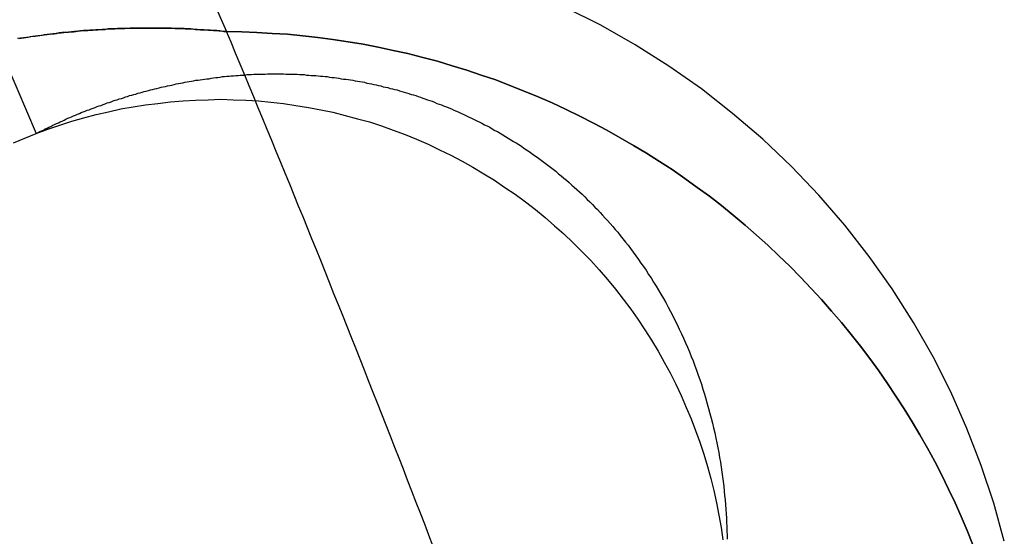
# Model space of a CAD drawing. Extents: x -800 to 252, y -550 to 401.
# Drawn here: x -510 to -507, y 169 to 170 of the extents above; entities that cross this region are included whole.
import ezdxf

# ---------------------------------------------------------------- set-up
doc = ezdxf.new("R2010")
doc.units = 0
doc.header["$LTSCALE"] = 10
doc.linetypes.add('VERDECKT', pattern=[0.375, 0.25, -0.125])
doc.layers.get('0').update_dxf_attribs({"linetype": 'CONTINUOUS'})
doc.layers.add('STEMPEL', color=3, linetype='CONTINUOUS')

# ---------------------------------------------------------------- blocks, each defined once
blk = doc.blocks.new('A$CAE5A16F1')
at = {"color": 3, "linetype": 'CONTINUOUS'}
for points in [[(28.0986, 186.685, 0), (29.4342, 185.532, 0), (30.7224, 184.327, 0), (31.9611, 183.071, 0), (33.1484, 181.766, 0), (34.2824, 180.415, 0), (35.3611, 179.02, 0), (36.383, 177.582, 0), (37.3463, 176.105, 0), (38.2494, 174.59, 0), (39.091, 173.041, 0), (39.8697, 171.459, 0), (40.5842, 169.847, 0)], [(42.4288, 168.577, 0), (42.4147, 168.612, 0), (42.4, 168.647, 0), (42.3846, 168.681, 0), (42.3685, 168.715, 0), (42.3518, 168.749, 0), (42.3345, 168.783, 0), (42.3166, 168.816, 0), (42.298, 168.849, 0), (42.2788, 168.881, 0), (42.259, 168.913, 0), (42.2386, 168.945, 0), (42.2176, 168.976, 0), (42.196, 169.007, 0), (42.1739, 169.038, 0), (42.1511, 169.068, 0), (42.1278, 169.097, 0), (42.104, 169.127, 0), (42.0795, 169.155, 0), (42.0546, 169.184, 0), (42.0291, 169.211, 0), (42.0031, 169.239, 0), (41.9766, 169.266, 0), (41.9496, 169.292, 0), (41.9221, 169.318, 0), (41.8941, 169.343, 0), (41.8657, 169.368, 0), (41.8367, 169.392, 0), (41.8074, 169.416, 0), (41.7775, 169.439, 0), (41.7473, 169.461, 0), (41.7166, 169.483, 0), (41.6856, 169.505, 0), (41.6541, 169.525, 0), (41.6222, 169.546, 0), (41.59, 169.565, 0), (41.5574, 169.584, 0), (41.5244, 169.603, 0), (41.4911, 169.62, 0), (41.4575, 169.637, 0), (41.4235, 169.654, 0), (41.3893, 169.67, 0), (41.3548, 169.685, 0), (41.3199, 169.699, 0), (41.2848, 169.713, 0), (41.2495, 169.727, 0), (41.2139, 169.739, 0), (41.1781, 169.751, 0), (41.142, 169.762, 0), (41.1058, 169.773, 0), (41.0694, 169.782, 0), (41.0327, 169.792, 0), (40.996, 169.8, 0), (40.959, 169.808, 0), (40.9219, 169.815, 0), (40.8847, 169.821, 0), (40.8474, 169.827, 0), (40.81, 169.832, 0), (40.7725, 169.836, 0), (40.7349, 169.84, 0), (40.6973, 169.842, 0), (40.6596, 169.844, 0), (40.6219, 169.846, 0), (40.5842, 169.847, 0)], [(40.5842, 169.847, 0), (40.6219, 169.846, 0), (40.6596, 169.844, 0), (40.6973, 169.842, 0), (40.7349, 169.84, 0), (40.7725, 169.836, 0), (40.81, 169.832, 0), (40.8474, 169.827, 0), (40.8847, 169.821, 0), (40.9219, 169.815, 0), (40.959, 169.808, 0), (40.996, 169.8, 0), (41.0327, 169.792, 0), (41.0694, 169.782, 0), (41.1058, 169.773, 0), (41.142, 169.762, 0), (41.1781, 169.751, 0), (41.2139, 169.739, 0), (41.2495, 169.727, 0), (41.2848, 169.713, 0), (41.3199, 169.699, 0), (41.3548, 169.685, 0), (41.3893, 169.67, 0), (41.4235, 169.654, 0), (41.4575, 169.637, 0), (41.4911, 169.62, 0), (41.5244, 169.603, 0), (41.5574, 169.584, 0), (41.59, 169.565, 0), (41.6222, 169.546, 0), (41.6541, 169.525, 0), (41.6856, 169.505, 0), (41.7166, 169.483, 0), (41.7473, 169.461, 0), (41.7775, 169.439, 0), (41.8074, 169.416, 0), (41.8367, 169.392, 0), (41.8657, 169.368, 0), (41.8941, 169.343, 0), (41.9221, 169.318, 0), (41.9496, 169.292, 0), (41.9766, 169.266, 0), (42.0031, 169.239, 0), (42.0291, 169.211, 0), (42.0546, 169.184, 0), (42.0795, 169.155, 0), (42.104, 169.127, 0), (42.1278, 169.097, 0), (42.1511, 169.068, 0), (42.1739, 169.038, 0), (42.196, 169.007, 0), (42.2176, 168.976, 0), (42.2386, 168.945, 0), (42.259, 168.913, 0), (42.2788, 168.881, 0), (42.298, 168.849, 0), (42.3166, 168.816, 0), (42.3345, 168.783, 0), (42.3518, 168.749, 0), (42.3685, 168.715, 0), (42.3846, 168.681, 0), (42.4, 168.647, 0), (42.4147, 168.612, 0), (42.4288, 168.577, 0)], [(41.0949, 168.573, 0), (41.0844, 168.601, 0), (41.074, 168.628, 0), (41.0635, 168.655, 0), (41.053, 168.682, 0), (41.0424, 168.71, 0), (41.0319, 168.737, 0), (41.0213, 168.764, 0), (41.0108, 168.791, 0), (41.0002, 168.818, 0), (40.9896, 168.846, 0), (40.9789, 168.873, 0), (40.9683, 168.9, 0), (40.9576, 168.927, 0), (40.9469, 168.954, 0), (40.9362, 168.981, 0), (40.9255, 169.009, 0), (40.9148, 169.036, 0), (40.904, 169.063, 0), (40.8932, 169.09, 0), (40.8824, 169.117, 0), (40.8716, 169.144, 0), (40.8608, 169.171, 0), (40.8499, 169.198, 0), (40.8391, 169.226, 0), (40.8282, 169.253, 0), (40.8173, 169.28, 0), (40.8064, 169.307, 0), (40.7954, 169.334, 0), (40.7845, 169.361, 0), (40.7735, 169.388, 0), (40.7625, 169.415, 0), (40.7515, 169.442, 0), (40.7405, 169.469, 0), (40.7294, 169.496, 0), (40.7183, 169.523, 0), (40.7073, 169.55, 0), (40.6962, 169.577, 0), (40.685, 169.604, 0), (40.6739, 169.631, 0), (40.6628, 169.658, 0), (40.6516, 169.685, 0), (40.6404, 169.712, 0), (40.6292, 169.739, 0), (40.618, 169.766, 0), (40.6067, 169.793, 0), (40.5954, 169.82, 0), (40.5842, 169.847, 0)]]:
    blk.add_polyline3d(points, dxfattribs=at)
at = {"color": 1, "linetype": 'VERDECKT'}
for points in [[(27.9826, 186.38, 0), (29.2896, 185.227, 0), (30.5489, 184.022, 0), (31.7586, 182.767, 0), (32.9166, 181.464, 0), (34.0211, 180.116, 0), (35.0702, 178.724, 0), (36.0623, 177.291, 0), (36.9958, 175.82, 0), (37.869, 174.312, 0), (38.6807, 172.77, 0), (39.4294, 171.197, 0), (40.114, 169.594, 0)], [(27.9826, 186.38, 0), (29.2896, 185.227, 0), (30.5489, 184.022, 0), (31.7586, 182.767, 0), (32.9166, 181.464, 0), (34.0211, 180.116, 0), (35.0702, 178.724, 0), (36.0623, 177.291, 0), (36.9958, 175.82, 0), (37.869, 174.312, 0), (38.6807, 172.77, 0), (39.4294, 171.197, 0), (40.114, 169.594, 0)], [(42.5064, 168.586, 0), (42.4802, 168.68, 0), (42.4494, 168.773, 0), (42.4141, 168.865, 0), (42.3743, 168.955, 0), (42.3302, 169.042, 0), (42.2818, 169.127, 0), (42.2293, 169.21, 0), (42.1727, 169.29, 0), (42.1123, 169.368, 0), (42.0482, 169.442, 0), (41.9805, 169.513, 0), (41.9094, 169.58, 0), (41.8351, 169.644, 0), (41.7577, 169.705, 0), (41.6775, 169.761, 0), (41.5945, 169.814, 0), (41.5091, 169.862, 0), (41.4214, 169.906, 0)], [(42.5064, 168.586, 0), (42.4802, 168.68, 0), (42.4494, 168.773, 0), (42.4141, 168.865, 0), (42.3743, 168.955, 0), (42.3302, 169.042, 0), (42.2818, 169.127, 0), (42.2293, 169.21, 0), (42.1727, 169.29, 0), (42.1123, 169.368, 0), (42.0482, 169.442, 0), (41.9805, 169.513, 0), (41.9094, 169.58, 0), (41.8351, 169.644, 0), (41.7577, 169.705, 0), (41.6775, 169.761, 0), (41.5945, 169.814, 0), (41.5091, 169.862, 0), (41.4214, 169.906, 0)], [(40.114, 169.594, 0), (40.1431, 169.605, 0), (40.1725, 169.615, 0), (40.2022, 169.625, 0), (40.232, 169.633, 0), (40.2621, 169.641, 0), (40.2924, 169.648, 0), (40.3228, 169.655, 0), (40.3534, 169.66, 0), (40.3841, 169.665, 0), (40.4149, 169.669, 0), (40.4458, 169.673, 0), (40.4768, 169.675, 0), (40.5078, 169.677, 0), (40.5389, 169.678, 0), (40.57, 169.679, 0), (40.6011, 169.678, 0), (40.6321, 169.677, 0), (40.6632, 169.675, 0), (40.6941, 169.672, 0), (40.725, 169.669, 0), (40.7558, 169.664, 0), (40.7865, 169.659, 0), (40.817, 169.653, 0), (40.8474, 169.647, 0), (40.8776, 169.639, 0), (40.9076, 169.631, 0), (40.9375, 169.623, 0), (40.967, 169.613, 0), (40.9964, 169.603, 0), (41.0255, 169.592, 0), (41.0542, 169.58, 0), (41.0827, 169.568, 0), (41.1109, 169.554, 0), (41.1388, 169.541, 0), (41.1663, 169.526, 0), (41.1934, 169.511, 0), (41.2201, 169.495, 0), (41.2465, 169.479, 0), (41.2724, 169.461, 0), (41.2979, 169.444, 0), (41.3229, 169.425, 0), (41.3475, 169.406, 0), (41.3716, 169.387, 0), (41.3952, 169.366, 0), (41.4183, 169.346, 0), (41.4408, 169.324, 0), (41.4629, 169.302, 0), (41.4843, 169.28, 0), (41.5053, 169.257, 0), (41.5256, 169.233, 0), (41.5454, 169.209, 0), (41.5645, 169.185, 0), (41.5831, 169.16, 0), (41.601, 169.135, 0), (41.6183, 169.109, 0), (41.6349, 169.083, 0), (41.6509, 169.056, 0), (41.6662, 169.029, 0), (41.6808, 169.002, 0), (41.6948, 168.974, 0), (41.7081, 168.946, 0), (41.7206, 168.917, 0), (41.7325, 168.889, 0), (41.7436, 168.86, 0), (41.7541, 168.831, 0), (41.7637, 168.801, 0), (41.7727, 168.771, 0), (41.7809, 168.741, 0), (41.7884, 168.711, 0), (41.7951, 168.681, 0), (41.8011, 168.65, 0), (41.8063, 168.62, 0), (41.8107, 168.589, 0)], [(40.114, 169.594, 0), (40.1431, 169.605, 0), (40.1725, 169.615, 0), (40.2022, 169.625, 0), (40.232, 169.633, 0), (40.2621, 169.641, 0), (40.2924, 169.648, 0), (40.3228, 169.655, 0), (40.3534, 169.66, 0), (40.3841, 169.665, 0), (40.4149, 169.669, 0), (40.4458, 169.673, 0), (40.4768, 169.675, 0), (40.5078, 169.677, 0), (40.5389, 169.678, 0), (40.57, 169.679, 0), (40.6011, 169.678, 0), (40.6321, 169.677, 0), (40.6632, 169.675, 0), (40.6941, 169.672, 0), (40.725, 169.669, 0), (40.7558, 169.664, 0), (40.7865, 169.659, 0), (40.817, 169.653, 0), (40.8474, 169.647, 0), (40.8776, 169.639, 0), (40.9076, 169.631, 0), (40.9375, 169.623, 0), (40.967, 169.613, 0), (40.9964, 169.603, 0), (41.0255, 169.592, 0), (41.0542, 169.58, 0), (41.0827, 169.568, 0), (41.1109, 169.554, 0), (41.1388, 169.541, 0), (41.1663, 169.526, 0), (41.1934, 169.511, 0), (41.2201, 169.495, 0), (41.2465, 169.479, 0), (41.2724, 169.461, 0), (41.2979, 169.444, 0), (41.3229, 169.425, 0), (41.3475, 169.406, 0), (41.3716, 169.387, 0), (41.3952, 169.366, 0), (41.4183, 169.346, 0), (41.4408, 169.324, 0), (41.4629, 169.302, 0), (41.4843, 169.28, 0), (41.5053, 169.257, 0), (41.5256, 169.233, 0), (41.5454, 169.209, 0), (41.5645, 169.185, 0), (41.5831, 169.16, 0), (41.601, 169.135, 0), (41.6183, 169.109, 0), (41.6349, 169.083, 0), (41.6509, 169.056, 0), (41.6662, 169.029, 0), (41.6808, 169.002, 0), (41.6948, 168.974, 0), (41.7081, 168.946, 0), (41.7206, 168.917, 0), (41.7325, 168.889, 0), (41.7436, 168.86, 0), (41.7541, 168.831, 0), (41.7637, 168.801, 0), (41.7727, 168.771, 0), (41.7809, 168.741, 0), (41.7884, 168.711, 0), (41.7951, 168.681, 0), (41.8011, 168.65, 0), (41.8063, 168.62, 0), (41.8107, 168.589, 0)], [(40.0576, 169.571, 0), (40.0857, 169.583, 0), (40.114, 169.594, 0)], [(40.0576, 169.571, 0), (40.0857, 169.583, 0), (40.114, 169.594, 0)]]:
    blk.add_polyline3d(points, dxfattribs=at)
at = {"color": 3}
for points in [[(40.5842, 169.847, 0), (40.5761, 169.847, 0), (40.568, 169.848, 0), (40.56, 169.849, 0), (40.5519, 169.849, 0), (40.5439, 169.85, 0), (40.5359, 169.85, 0), (40.5279, 169.851, 0), (40.5199, 169.851, 0), (40.5119, 169.852, 0), (40.5039, 169.852, 0), (40.4959, 169.853, 0), (40.4879, 169.853, 0), (40.48, 169.854, 0), (40.472, 169.854, 0), (40.4641, 169.854, 0), (40.4561, 169.854, 0), (40.4482, 169.855, 0), (40.4403, 169.855, 0), (40.4324, 169.855, 0), (40.4245, 169.855, 0), (40.4166, 169.855, 0), (40.4088, 169.855, 0), (40.4009, 169.855, 0), (40.3931, 169.855, 0), (40.3852, 169.855, 0), (40.3774, 169.855, 0), (40.3696, 169.855, 0), (40.3618, 169.855, 0), (40.354, 169.855, 0), (40.3463, 169.855, 0), (40.3385, 169.854, 0), (40.3307, 169.854, 0), (40.323, 169.854, 0), (40.3153, 169.854, 0), (40.3076, 169.853, 0), (40.2999, 169.853, 0), (40.2922, 169.853, 0), (40.2845, 169.852, 0), (40.2768, 169.852, 0), (40.2692, 169.851, 0), (40.2616, 169.851, 0), (40.2539, 169.85, 0), (40.2463, 169.85, 0), (40.2387, 169.849, 0), (40.2312, 169.849, 0), (40.2236, 169.848, 0), (40.216, 169.847, 0), (40.2085, 169.847, 0), (40.201, 169.846, 0), (40.1935, 169.845, 0), (40.186, 169.844, 0), (40.1785, 169.844, 0), (40.171, 169.843, 0), (40.1636, 169.842, 0), (40.1561, 169.841, 0), (40.1487, 169.84, 0), (40.1413, 169.839, 0), (40.1339, 169.838, 0), (40.1265, 169.837, 0), (40.1192, 169.836, 0), (40.1118, 169.835, 0), (40.1045, 169.834, 0), (40.0972, 169.833, 0), (40.0899, 169.832, 0), (40.0826, 169.831, 0), (40.0754, 169.83, 0), (40.0681, 169.829, 0)], [(40.0711, 169.829, 0), (40.0768, 169.83, 0), (40.0826, 169.831, 0), (40.0884, 169.832, 0), (40.0941, 169.833, 0), (40.0999, 169.834, 0), (40.1057, 169.835, 0), (40.1115, 169.835, 0), (40.1173, 169.836, 0), (40.1232, 169.837, 0), (40.129, 169.838, 0), (40.1349, 169.839, 0), (40.1407, 169.839, 0), (40.1466, 169.84, 0), (40.1525, 169.841, 0), (40.1583, 169.841, 0), (40.1642, 169.842, 0), (40.1701, 169.843, 0), (40.1761, 169.843, 0), (40.182, 169.844, 0), (40.1879, 169.845, 0), (40.1939, 169.845, 0), (40.1998, 169.846, 0), (40.2058, 169.846, 0), (40.2117, 169.847, 0), (40.2177, 169.848, 0), (40.2237, 169.848, 0), (40.2297, 169.849, 0), (40.2357, 169.849, 0), (40.2417, 169.849, 0), (40.2477, 169.85, 0), (40.2538, 169.85, 0), (40.2598, 169.851, 0), (40.2659, 169.851, 0), (40.2719, 169.852, 0), (40.278, 169.852, 0), (40.2841, 169.852, 0), (40.2901, 169.853, 0), (40.2962, 169.853, 0), (40.3023, 169.853, 0), (40.3084, 169.853, 0), (40.3145, 169.854, 0), (40.3207, 169.854, 0), (40.3268, 169.854, 0), (40.3329, 169.854, 0), (40.3391, 169.855, 0), (40.3452, 169.855, 0), (40.3514, 169.855, 0), (40.3576, 169.855, 0), (40.3637, 169.855, 0), (40.3699, 169.855, 0), (40.3761, 169.855, 0), (40.3823, 169.855, 0), (40.3885, 169.855, 0), (40.3947, 169.855, 0), (40.4009, 169.855, 0), (40.4072, 169.855, 0), (40.4134, 169.855, 0), (40.4196, 169.855, 0), (40.4259, 169.855, 0), (40.4321, 169.855, 0), (40.4384, 169.855, 0), (40.4447, 169.855, 0), (40.4509, 169.855, 0), (40.4572, 169.854, 0), (40.4635, 169.854, 0), (40.4698, 169.854, 0), (40.4761, 169.854, 0), (40.4824, 169.853, 0), (40.4887, 169.853, 0), (40.4951, 169.853, 0), (40.5014, 169.853, 0), (40.5077, 169.852, 0), (40.5141, 169.852, 0), (40.5204, 169.851, 0), (40.5267, 169.851, 0), (40.5331, 169.851, 0), (40.5395, 169.85, 0), (40.5458, 169.85, 0), (40.5522, 169.849, 0), (40.5586, 169.849, 0), (40.565, 169.848, 0), (40.5714, 169.848, 0), (40.5778, 169.847, 0), (40.5842, 169.847, 0)]]:
    blk.add_polyline3d(points, dxfattribs=at)
at = {"color": 1}
blk.add_polyline3d([(40.114, 169.594, 0), (40.1185, 169.597, 0), (40.123, 169.599, 0), (40.1275, 169.601, 0), (40.132, 169.603, 0), (40.1365, 169.606, 0), (40.1411, 169.608, 0), (40.1456, 169.61, 0), (40.1502, 169.612, 0), (40.1548, 169.615, 0), (40.1594, 169.617, 0), (40.164, 169.619, 0), (40.1687, 169.621, 0), (40.1733, 169.623, 0), (40.178, 169.625, 0), (40.1827, 169.627, 0), (40.1874, 169.63, 0), (40.1921, 169.632, 0), (40.1968, 169.634, 0), (40.2016, 169.636, 0), (40.2063, 169.638, 0), (40.2111, 169.64, 0), (40.2159, 169.642, 0), (40.2207, 169.644, 0), (40.2255, 169.646, 0), (40.2303, 169.648, 0), (40.2351, 169.65, 0), (40.24, 169.652, 0), (40.2449, 169.653, 0), (40.2497, 169.655, 0), (40.2546, 169.657, 0), (40.2595, 169.659, 0), (40.2645, 169.661, 0), (40.2694, 169.663, 0), (40.2743, 169.664, 0), (40.2793, 169.666, 0), (40.2843, 169.668, 0), (40.2892, 169.67, 0), (40.2942, 169.671, 0), (40.2992, 169.673, 0), (40.3043, 169.675, 0), (40.3093, 169.677, 0), (40.3143, 169.678, 0), (40.3194, 169.68, 0), (40.3245, 169.681, 0), (40.3295, 169.683, 0), (40.3346, 169.685, 0), (40.3397, 169.686, 0), (40.3448, 169.688, 0), (40.35, 169.689, 0), (40.3551, 169.691, 0), (40.3602, 169.692, 0), (40.3654, 169.694, 0), (40.3706, 169.695, 0), (40.3758, 169.697, 0), (40.3809, 169.698, 0), (40.3861, 169.699, 0), (40.3914, 169.701, 0), (40.3966, 169.702, 0), (40.4018, 169.703, 0), (40.407, 169.705, 0), (40.4123, 169.706, 0), (40.4176, 169.707, 0), (40.4228, 169.709, 0), (40.4281, 169.71, 0), (40.4334, 169.711, 0), (40.4387, 169.712, 0), (40.444, 169.713, 0), (40.4493, 169.714, 0), (40.4547, 169.716, 0), (40.46, 169.717, 0), (40.4654, 169.718, 0), (40.4707, 169.719, 0), (40.4761, 169.72, 0), (40.4815, 169.721, 0), (40.4868, 169.722, 0), (40.4922, 169.723, 0), (40.4976, 169.724, 0), (40.503, 169.725, 0), (40.5085, 169.726, 0), (40.5139, 169.726, 0), (40.5193, 169.727, 0), (40.5248, 169.728, 0), (40.5302, 169.729, 0), (40.5357, 169.73, 0), (40.5411, 169.73, 0), (40.5466, 169.731, 0), (40.5521, 169.732, 0), (40.5576, 169.733, 0), (40.5631, 169.733, 0), (40.5686, 169.734, 0), (40.5741, 169.735, 0), (40.5796, 169.735, 0), (40.5851, 169.736, 0), (40.5906, 169.736, 0), (40.5962, 169.737, 0), (40.6017, 169.737, 0), (40.6073, 169.738, 0), (40.6128, 169.738, 0), (40.6184, 169.739, 0), (40.6239, 169.739, 0), (40.6295, 169.739, 0), (40.6351, 169.74, 0), (40.6407, 169.74, 0), (40.6463, 169.74, 0), (40.6519, 169.741, 0), (40.6575, 169.741, 0), (40.6631, 169.741, 0), (40.6687, 169.741, 0), (40.6743, 169.741, 0), (40.6799, 169.741, 0), (40.6856, 169.742, 0), (40.6912, 169.742, 0), (40.6969, 169.742, 0), (40.7025, 169.742, 0), (40.7081, 169.742, 0), (40.7138, 169.742, 0), (40.7195, 169.742, 0), (40.7251, 169.742, 0), (40.7308, 169.741, 0), (40.7365, 169.741, 0), (40.7421, 169.741, 0), (40.7478, 169.741, 0), (40.7535, 169.741, 0), (40.7592, 169.741, 0), (40.7649, 169.74, 0), (40.7706, 169.74, 0), (40.7763, 169.74, 0), (40.782, 169.739, 0), (40.7877, 169.739, 0), (40.7934, 169.738, 0), (40.7991, 169.738, 0), (40.8048, 169.738, 0), (40.8105, 169.737, 0), (40.8162, 169.736, 0), (40.822, 169.736, 0), (40.8277, 169.735, 0), (40.8334, 169.735, 0), (40.8391, 169.734, 0), (40.8449, 169.733, 0), (40.8506, 169.733, 0), (40.8563, 169.732, 0), (40.8621, 169.731, 0), (40.8678, 169.73, 0), (40.8735, 169.729, 0), (40.8793, 169.729, 0), (40.885, 169.728, 0), (40.8908, 169.727, 0), (40.8965, 169.726, 0), (40.9023, 169.725, 0), (40.908, 169.724, 0), (40.9138, 169.723, 0), (40.9195, 169.722, 0), (40.9253, 169.721, 0), (40.931, 169.719, 0), (40.9368, 169.718, 0), (40.9425, 169.717, 0), (40.9483, 169.716, 0), (40.9541, 169.715, 0), (40.9598, 169.713, 0), (40.9656, 169.712, 0), (40.9713, 169.71, 0), (40.9771, 169.709, 0), (40.9828, 169.708, 0), (40.9886, 169.706, 0), (40.9943, 169.705, 0), (41.0001, 169.703, 0), (41.0059, 169.702, 0), (41.0116, 169.7, 0), (41.0174, 169.698, 0), (41.0231, 169.697, 0), (41.0289, 169.695, 0), (41.0346, 169.693, 0), (41.0404, 169.691, 0), (41.0461, 169.69, 0), (41.0519, 169.688, 0), (41.0576, 169.686, 0), (41.0633, 169.684, 0), (41.0691, 169.682, 0), (41.0748, 169.68, 0), (41.0806, 169.678, 0), (41.0864, 169.676, 0), (41.0922, 169.674, 0), (41.0981, 169.672, 0), (41.104, 169.669, 0), (41.11, 169.667, 0), (41.1159, 169.665, 0), (41.1219, 169.662, 0), (41.128, 169.66, 0), (41.1341, 169.658, 0), (41.1402, 169.655, 0), (41.1463, 169.652, 0), (41.1524, 169.65, 0), (41.1586, 169.647, 0), (41.1648, 169.644, 0), (41.1711, 169.641, 0), (41.1773, 169.638, 0), (41.1836, 169.635, 0), (41.1899, 169.632, 0), (41.1963, 169.629, 0), (41.2026, 169.626, 0), (41.209, 169.623, 0), (41.2154, 169.62, 0), (41.2218, 169.616, 0), (41.2282, 169.613, 0), (41.2347, 169.61, 0), (41.2411, 169.606, 0), (41.2476, 169.602, 0), (41.2541, 169.599, 0), (41.2606, 169.595, 0), (41.2671, 169.591, 0), (41.2736, 169.587, 0), (41.2801, 169.583, 0), (41.2867, 169.579, 0), (41.2932, 169.575, 0), (41.2997, 169.571, 0), (41.3063, 169.567, 0), (41.3129, 169.563, 0), (41.3194, 169.558, 0), (41.326, 169.554, 0), (41.3326, 169.55, 0), (41.3391, 169.545, 0), (41.3457, 169.54, 0), (41.3523, 169.536, 0), (41.3589, 169.531, 0), (41.3654, 169.526, 0), (41.372, 169.521, 0), (41.3786, 169.516, 0), (41.3851, 169.511, 0), (41.3917, 169.506, 0), (41.3982, 169.501, 0), (41.4048, 169.495, 0), (41.4113, 169.49, 0), (41.4178, 169.484, 0), (41.4243, 169.479, 0), (41.4308, 169.473, 0), (41.4373, 169.467, 0), (41.4438, 169.462, 0), (41.4502, 169.456, 0), (41.4567, 169.45, 0), (41.4631, 169.444, 0), (41.4695, 169.438, 0), (41.4759, 169.431, 0), (41.4822, 169.425, 0), (41.4886, 169.419, 0), (41.4949, 169.412, 0), (41.5012, 169.406, 0), (41.5075, 169.399, 0), (41.5138, 169.392, 0), (41.52, 169.385, 0), (41.5262, 169.379, 0), (41.5324, 169.372, 0), (41.5386, 169.364, 0), (41.5448, 169.357, 0), (41.5511, 169.35, 0), (41.5574, 169.342, 0), (41.5638, 169.334, 0), (41.5701, 169.326, 0), (41.5765, 169.318, 0), (41.5829, 169.31, 0), (41.5893, 169.301, 0), (41.5957, 169.292, 0), (41.602, 169.283, 0), (41.6084, 169.274, 0), (41.6147, 169.265, 0), (41.6211, 169.256, 0), (41.6273, 169.246, 0), (41.6336, 169.237, 0), (41.6398, 169.227, 0), (41.6459, 169.217, 0), (41.652, 169.207, 0), (41.658, 169.197, 0), (41.6639, 169.186, 0), (41.6698, 169.176, 0), (41.6756, 169.165, 0), (41.6813, 169.154, 0), (41.6869, 169.143, 0), (41.6924, 169.133, 0), (41.6978, 169.122, 0), (41.7031, 169.11, 0), (41.7084, 169.099, 0), (41.7135, 169.088, 0), (41.7184, 169.077, 0), (41.7233, 169.066, 0), (41.7281, 169.054, 0), (41.7327, 169.043, 0), (41.7372, 169.032, 0), (41.7415, 169.02, 0), (41.7457, 169.009, 0), (41.7498, 168.997, 0), (41.7539, 168.986, 0), (41.7578, 168.974, 0), (41.7616, 168.962, 0), (41.7653, 168.95, 0), (41.7689, 168.938, 0), (41.7724, 168.926, 0), (41.7757, 168.914, 0), (41.779, 168.902, 0), (41.7822, 168.89, 0), (41.7852, 168.878, 0), (41.7881, 168.866, 0), (41.7909, 168.854, 0), (41.7935, 168.841, 0), (41.796, 168.829, 0), (41.7984, 168.817, 0), (41.8007, 168.805, 0), (41.8028, 168.793, 0), (41.8048, 168.781, 0), (41.8067, 168.769, 0), (41.8084, 168.757, 0), (41.81, 168.745, 0), (41.8115, 168.734, 0), (41.8129, 168.722, 0), (41.8142, 168.71, 0), (41.8153, 168.699, 0), (41.8164, 168.688, 0), (41.8173, 168.676, 0), (41.8182, 168.665, 0), (41.8189, 168.654, 0), (41.8195, 168.643, 0), (41.8201, 168.632, 0), (41.8205, 168.622, 0), (41.8209, 168.611, 0), (41.8212, 168.601, 0), (41.8214, 168.591, 0)], dxfattribs=at)
blk.add_polyline3d([(40.114, 169.594, 0), (40.1185, 169.597, 0), (40.123, 169.599, 0), (40.1275, 169.601, 0), (40.132, 169.603, 0), (40.1365, 169.606, 0), (40.1411, 169.608, 0), (40.1456, 169.61, 0), (40.1502, 169.612, 0), (40.1548, 169.615, 0), (40.1594, 169.617, 0), (40.164, 169.619, 0), (40.1687, 169.621, 0), (40.1733, 169.623, 0), (40.178, 169.625, 0), (40.1827, 169.627, 0), (40.1874, 169.63, 0), (40.1921, 169.632, 0), (40.1968, 169.634, 0), (40.2016, 169.636, 0), (40.2063, 169.638, 0), (40.2111, 169.64, 0), (40.2159, 169.642, 0), (40.2207, 169.644, 0), (40.2255, 169.646, 0), (40.2303, 169.648, 0), (40.2351, 169.65, 0), (40.24, 169.652, 0), (40.2449, 169.653, 0), (40.2497, 169.655, 0), (40.2546, 169.657, 0), (40.2595, 169.659, 0), (40.2645, 169.661, 0), (40.2694, 169.663, 0), (40.2743, 169.664, 0), (40.2793, 169.666, 0), (40.2843, 169.668, 0), (40.2892, 169.67, 0), (40.2942, 169.671, 0), (40.2992, 169.673, 0), (40.3043, 169.675, 0), (40.3093, 169.677, 0), (40.3143, 169.678, 0), (40.3194, 169.68, 0), (40.3245, 169.681, 0), (40.3295, 169.683, 0), (40.3346, 169.685, 0), (40.3397, 169.686, 0), (40.3448, 169.688, 0), (40.35, 169.689, 0), (40.3551, 169.691, 0), (40.3602, 169.692, 0), (40.3654, 169.694, 0), (40.3706, 169.695, 0), (40.3758, 169.697, 0), (40.3809, 169.698, 0), (40.3861, 169.699, 0), (40.3914, 169.701, 0), (40.3966, 169.702, 0), (40.4018, 169.703, 0), (40.407, 169.705, 0), (40.4123, 169.706, 0), (40.4176, 169.707, 0), (40.4228, 169.709, 0), (40.4281, 169.71, 0), (40.4334, 169.711, 0), (40.4387, 169.712, 0), (40.444, 169.713, 0), (40.4493, 169.714, 0), (40.4547, 169.716, 0), (40.46, 169.717, 0), (40.4654, 169.718, 0), (40.4707, 169.719, 0), (40.4761, 169.72, 0), (40.4815, 169.721, 0), (40.4868, 169.722, 0), (40.4922, 169.723, 0), (40.4976, 169.724, 0), (40.503, 169.725, 0), (40.5085, 169.726, 0), (40.5139, 169.726, 0), (40.5193, 169.727, 0), (40.5248, 169.728, 0), (40.5302, 169.729, 0), (40.5357, 169.73, 0), (40.5411, 169.73, 0), (40.5466, 169.731, 0), (40.5521, 169.732, 0), (40.5576, 169.733, 0), (40.5631, 169.733, 0), (40.5686, 169.734, 0), (40.5741, 169.735, 0), (40.5796, 169.735, 0), (40.5851, 169.736, 0), (40.5906, 169.736, 0), (40.5962, 169.737, 0), (40.6017, 169.737, 0), (40.6073, 169.738, 0), (40.6128, 169.738, 0), (40.6184, 169.739, 0), (40.6239, 169.739, 0), (40.6295, 169.739, 0), (40.6351, 169.74, 0), (40.6407, 169.74, 0), (40.6463, 169.74, 0), (40.6519, 169.741, 0), (40.6575, 169.741, 0), (40.6631, 169.741, 0), (40.6687, 169.741, 0), (40.6743, 169.741, 0), (40.6799, 169.741, 0), (40.6856, 169.742, 0), (40.6912, 169.742, 0), (40.6969, 169.742, 0), (40.7025, 169.742, 0), (40.7081, 169.742, 0), (40.7138, 169.742, 0), (40.7195, 169.742, 0), (40.7251, 169.742, 0), (40.7308, 169.741, 0), (40.7365, 169.741, 0), (40.7421, 169.741, 0), (40.7478, 169.741, 0), (40.7535, 169.741, 0), (40.7592, 169.741, 0), (40.7649, 169.74, 0), (40.7706, 169.74, 0), (40.7763, 169.74, 0), (40.782, 169.739, 0), (40.7877, 169.739, 0), (40.7934, 169.738, 0), (40.7991, 169.738, 0), (40.8048, 169.738, 0), (40.8105, 169.737, 0), (40.8162, 169.736, 0), (40.822, 169.736, 0), (40.8277, 169.735, 0), (40.8334, 169.735, 0), (40.8391, 169.734, 0), (40.8449, 169.733, 0), (40.8506, 169.733, 0), (40.8563, 169.732, 0), (40.8621, 169.731, 0), (40.8678, 169.73, 0), (40.8735, 169.729, 0), (40.8793, 169.729, 0), (40.885, 169.728, 0), (40.8908, 169.727, 0), (40.8965, 169.726, 0), (40.9023, 169.725, 0), (40.908, 169.724, 0), (40.9138, 169.723, 0), (40.9195, 169.722, 0), (40.9253, 169.721, 0), (40.931, 169.719, 0), (40.9368, 169.718, 0), (40.9425, 169.717, 0), (40.9483, 169.716, 0), (40.9541, 169.715, 0), (40.9598, 169.713, 0), (40.9656, 169.712, 0), (40.9713, 169.71, 0), (40.9771, 169.709, 0), (40.9828, 169.708, 0), (40.9886, 169.706, 0), (40.9943, 169.705, 0), (41.0001, 169.703, 0), (41.0059, 169.702, 0), (41.0116, 169.7, 0), (41.0174, 169.698, 0), (41.0231, 169.697, 0), (41.0289, 169.695, 0), (41.0346, 169.693, 0), (41.0404, 169.691, 0), (41.0461, 169.69, 0), (41.0519, 169.688, 0), (41.0576, 169.686, 0), (41.0633, 169.684, 0), (41.0691, 169.682, 0), (41.0748, 169.68, 0), (41.0806, 169.678, 0), (41.0864, 169.676, 0), (41.0922, 169.674, 0), (41.0981, 169.672, 0), (41.104, 169.669, 0), (41.11, 169.667, 0), (41.1159, 169.665, 0), (41.1219, 169.662, 0), (41.128, 169.66, 0), (41.1341, 169.658, 0), (41.1402, 169.655, 0), (41.1463, 169.652, 0), (41.1524, 169.65, 0), (41.1586, 169.647, 0), (41.1648, 169.644, 0), (41.1711, 169.641, 0), (41.1773, 169.638, 0), (41.1836, 169.635, 0), (41.1899, 169.632, 0), (41.1963, 169.629, 0), (41.2026, 169.626, 0), (41.209, 169.623, 0), (41.2154, 169.62, 0), (41.2218, 169.616, 0), (41.2282, 169.613, 0), (41.2347, 169.61, 0), (41.2411, 169.606, 0), (41.2476, 169.602, 0), (41.2541, 169.599, 0), (41.2606, 169.595, 0), (41.2671, 169.591, 0), (41.2736, 169.587, 0), (41.2801, 169.583, 0), (41.2867, 169.579, 0), (41.2932, 169.575, 0), (41.2997, 169.571, 0), (41.3063, 169.567, 0), (41.3129, 169.563, 0), (41.3194, 169.558, 0), (41.326, 169.554, 0), (41.3326, 169.55, 0), (41.3391, 169.545, 0), (41.3457, 169.54, 0), (41.3523, 169.536, 0), (41.3589, 169.531, 0), (41.3654, 169.526, 0), (41.372, 169.521, 0), (41.3786, 169.516, 0), (41.3851, 169.511, 0), (41.3917, 169.506, 0), (41.3982, 169.501, 0), (41.4048, 169.495, 0), (41.4113, 169.49, 0), (41.4178, 169.484, 0), (41.4243, 169.479, 0), (41.4308, 169.473, 0), (41.4373, 169.467, 0), (41.4438, 169.462, 0), (41.4502, 169.456, 0), (41.4567, 169.45, 0), (41.4631, 169.444, 0), (41.4695, 169.438, 0), (41.4759, 169.431, 0), (41.4822, 169.425, 0), (41.4886, 169.419, 0), (41.4949, 169.412, 0), (41.5012, 169.406, 0), (41.5075, 169.399, 0), (41.5138, 169.392, 0), (41.52, 169.385, 0), (41.5262, 169.379, 0), (41.5324, 169.372, 0), (41.5386, 169.364, 0), (41.5448, 169.357, 0), (41.5511, 169.35, 0), (41.5574, 169.342, 0), (41.5638, 169.334, 0), (41.5701, 169.326, 0), (41.5765, 169.318, 0), (41.5829, 169.31, 0), (41.5893, 169.301, 0), (41.5957, 169.292, 0), (41.602, 169.283, 0), (41.6084, 169.274, 0), (41.6147, 169.265, 0), (41.6211, 169.256, 0), (41.6273, 169.246, 0), (41.6336, 169.237, 0), (41.6398, 169.227, 0), (41.6459, 169.217, 0), (41.652, 169.207, 0), (41.658, 169.197, 0), (41.6639, 169.186, 0), (41.6698, 169.176, 0), (41.6756, 169.165, 0), (41.6813, 169.154, 0), (41.6869, 169.143, 0), (41.6924, 169.133, 0), (41.6978, 169.122, 0), (41.7031, 169.11, 0), (41.7084, 169.099, 0), (41.7135, 169.088, 0), (41.7184, 169.077, 0), (41.7233, 169.066, 0), (41.7281, 169.054, 0), (41.7327, 169.043, 0), (41.7372, 169.032, 0), (41.7415, 169.02, 0), (41.7457, 169.009, 0), (41.7498, 168.997, 0), (41.7539, 168.986, 0), (41.7578, 168.974, 0), (41.7616, 168.962, 0), (41.7653, 168.95, 0), (41.7689, 168.938, 0), (41.7724, 168.926, 0), (41.7757, 168.914, 0), (41.779, 168.902, 0), (41.7822, 168.89, 0), (41.7852, 168.878, 0), (41.7881, 168.866, 0), (41.7909, 168.854, 0), (41.7935, 168.841, 0), (41.796, 168.829, 0), (41.7984, 168.817, 0), (41.8007, 168.805, 0), (41.8028, 168.793, 0), (41.8048, 168.781, 0), (41.8067, 168.769, 0), (41.8084, 168.757, 0), (41.81, 168.745, 0), (41.8115, 168.734, 0), (41.8129, 168.722, 0), (41.8142, 168.71, 0), (41.8153, 168.699, 0), (41.8164, 168.688, 0), (41.8173, 168.676, 0), (41.8182, 168.665, 0), (41.8189, 168.654, 0), (41.8195, 168.643, 0), (41.8201, 168.632, 0), (41.8205, 168.622, 0), (41.8209, 168.611, 0), (41.8212, 168.601, 0), (41.8214, 168.591, 0)], dxfattribs=at)

msp = doc.modelspace()

# ---------------------------------------------------------------- block references
at = {"layer": 'STEMPEL'}
msp.add_blockref('A$CAE5A16F1', (-550, 0), dxfattribs=at)

doc.saveas('drawing.dxf')
